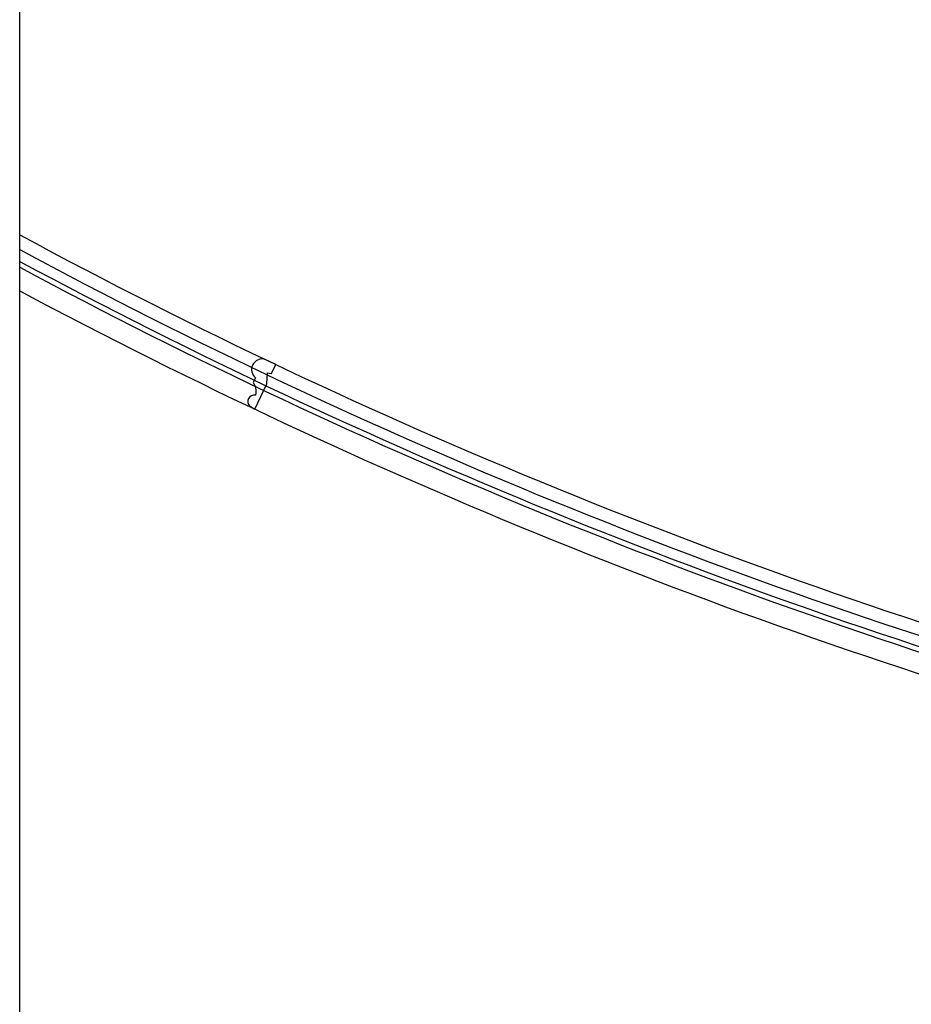
# Model space of a CAD drawing. Units: millimetres. Extents: x 3997 to 8197, y 1291 to 2776.
# Drawn here: x 6132 to 6475, y 1670 to 2049 of the extents above; entities that cross this region are included whole.
import ezdxf

# ---------------------------------------------------------------- set-up
doc = ezdxf.new("R2010")
doc.units = ezdxf.units.MM

# ---------------------------------------------------------------- blocks, each defined once
blk = doc.blocks.new('10')
blk.add_lwpolyline([(-4130, 2900), (-70, 2900), (-70, 270.05), (-4130, 270.05)], close=True)
blk = doc.blocks.new('HK-631')
blk.add_lwpolyline([(0, 0), (0, 10.8), (-1.56, 14.74), (0, 15.11), (0, 19), (-4.9, 19, 0.775936), (-4.9, 11), (-4.9, 9, -0.199501), (-2.32, 5.77), (-2.07, 5, 0.73062), (-2.24, 0.25, 0.079449), (-1.93, 0.2)], format="xyb", close=True)
blk = doc.blocks.new('HK-631D8')
at = {"color": 3}
blk.add_blockref('HK-631', (0, -19), dxfattribs=at)

msp = doc.modelspace()

# ---------------------------------------------------------------- linework, layer by layer
at = {"color": 8}
for points in [[(6131.81, 1966.28, 0.053525), (6554.57, 1793.73)], [(6131.81, 1960.6, 0.05306), (6551.95, 1789.28)], [(6131.81, 1956.06, 0.052798), (6550.75, 1785.46)], [(6131.81, 1953.79, 0.052709), (6550.49, 1783.46)], [(6131.81, 1944.72, 0.052675), (6552.11, 1774.67)]]:
    msp.add_lwpolyline(points, format="xyb", dxfattribs=at)

# ---------------------------------------------------------------- block references
at = {"xscale": 0.5, "yscale": 0.5, "zscale": 0.5}
msp.add_blockref('10', (8196.81, 1290.91), dxfattribs=at)
at = {"rotation": 334.6318058072858}
msp.add_blockref('HK-631D8', (6230.47, 1916.34), dxfattribs=at)

doc.saveas('drawing.dxf')
